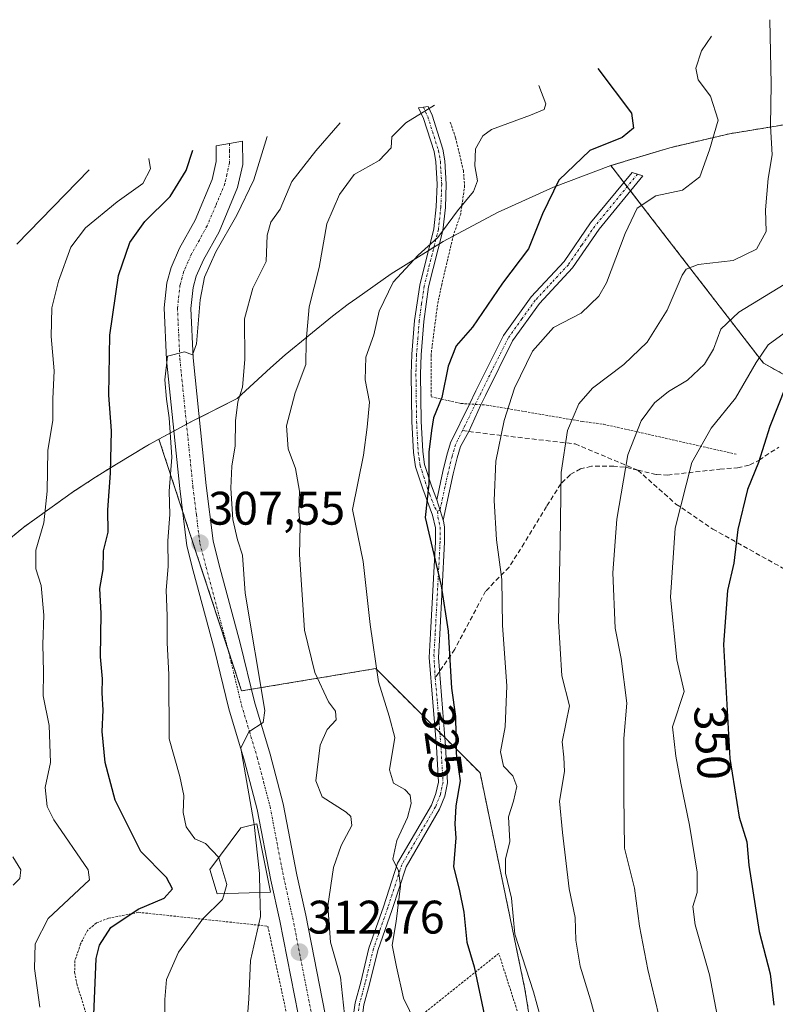
# Model space of a CAD drawing. Units: metres. Extents: x 606423 to 609854, y 4794045 to 4796410.
# Drawn here: x 606613 to 606774, y 4796136 to 4796346 of the extents above; entities that cross this region are included whole.
import ezdxf
from ezdxf.enums import TextEntityAlignment as Align

# ---------------------------------------------------------------- set-up
doc = ezdxf.new("R2010")
doc.units = ezdxf.units.M
doc.header["$MEASUREMENT"] = 0
for name, pattern in [('TRAZO_Y_PUNTO', [1, 0.5, -0.25, 0, -0.25]), ('TRAZOS', [0.75, 0.5, -0.25]), ('TRAZOSX2', [1.5, 1, -0.5])]:
    doc.linetypes.add(name, pattern=pattern)
for name, color, linetype, lineweight in [('Alambrada', 19, 'TRAZOS', 0), ('Arbolado forestal', 92, 'TRAZOS', 0), ('Arbolado forestal CxS', 92, 'Continuous', 0), ('Camino', 19, 'Continuous', 0), ('Camino Cxs', 19, 'Continuous', 0), ('Camino eje', 39, 'TRAZO_Y_PUNTO', 13), ('Carretera de calzada única', 19, 'Continuous', 13), ('Carretera de calzada única Cxs', 19, 'Continuous', 13), ('Carretera de calzada única eje', 19, 'TRAZO_Y_PUNTO', 0), ('Carátula', 7, 'Continuous', 5), ('Curva de nivel maestra', 36, 'Continuous', 30), ('Curva de nivel normal', 36, 'Continuous', 0), ('Edificación ligera', 1, 'Continuous', 0), ('Edificación ligera Cxs', 1, 'Continuous', 0), ('Pastizal CxS', 92, 'Continuous', 0), ('Punto de cota en terreno', 7, 'Continuous', 0), ('Rótulo de curva de nivel directora', 19, 'Continuous', 0), ('Rótulo de punto de cota en terreno', 19, 'Continuous', 0), ('Senda', 19, 'TRAZOSX2', 0), ('Valla', 19, 'TRAZOS', 0)]:
    doc.layers.add(name, color=color, linetype=linetype, lineweight=lineweight)
doc.styles.add('Arial', font='txt', dxfattribs={"height": 0.2})

# ---------------------------------------------------------------- blocks, each defined once
blk = doc.blocks.new('*U157')
at = {"layer": 'Arbolado forestal CxS', "color": 92, "linetype": 'Continuous', "lineweight": 0}
blk.add_polyline3d([(606822.22, 4796259.91, 369.09), (606796.82, 4796258.32, 358.38), (606771.42, 4796272.61, 346.13), (606747.75, 4796303.26, 331.04), (606738.94, 4796314.67, 326.96), (606751.47, 4796318.47, 327.73), (606764.21, 4796321.44, 330.62), (606777.12, 4796323.57, 336.95), (606790.15, 4796324.85, 339.1), (606796.06, 4796325.15, 341.35), (606830.9, 4796326.4, 359.1), (606838.07, 4796326.53, 364.17), (606861.85, 4796326.53, 378.69), (606873.02, 4796296.42, 383.53), (606853.97, 4796277.37, 379.24), (606822.22, 4796259.91, 369.09)], close=True, dxfattribs=at)
blk.add_polyline3d([(606603.76, 4796229.33, 288.38), (606613.88, 4796237.63, 293.49), (606624.52, 4796245.25, 297.18), (606629.19, 4796248.28, 298.86), (606633.66, 4796251.09, 300.3), (606640.1, 4796254.98, 302.7), (606642.69, 4796256.38, 303.84), (606660.29, 4796202.76, 309.35), (606688.87, 4796207.52, 319.9), (606711.09, 4796185.3, 327.27), (606720.62, 4796139.26, 328.99), (606731.93, 4796070.3, 323.03)], dxfattribs=at)
blk = doc.blocks.new('*U171')
at = {"layer": 'Curva de nivel normal', "color": 36, "linetype": 'Continuous', "lineweight": 0}
for points in [[(606611.63, 4796161.37, 290), (606613.03, 4796162.81, 290), (606613.24, 4796164.66, 290), (606611.56, 4796167.43, 290)], [(606612.41, 4796297.89, 290), (606627.8, 4796313.78, 290)]]:
    blk.add_polyline3d(points, dxfattribs=at)
blk = doc.blocks.new('*U207')
at = {"layer": 'Curva de nivel normal', "color": 36, "linetype": 'Continuous', "lineweight": 0}
blk.add_polyline3d([(606643.94, 4796127.87, 305), (606643.92, 4796137, 305), (606644.28, 4796141.28, 305), (606646.88, 4796147.08, 305), (606652.05, 4796154.2, 305), (606656.2, 4796158.35, 305), (606656.57, 4796159.56, 305)], dxfattribs=at)
blk = doc.blocks.new('*U215')
at = {"layer": 'Curva de nivel normal', "color": 36, "linetype": 'Continuous', "lineweight": 0}
blk.add_polyline3d([(606617.32, 4796135.39, 295), (606616.15, 4796143.63, 295), (606616.36, 4796148.87, 295), (606619.08, 4796154.25, 295), (606627.89, 4796162.53, 295), (606627.58, 4796164.63, 295), (606620.31, 4796175.27, 295), (606618.87, 4796178.17, 295), (606618.49, 4796182.21, 295), (606619.59, 4796187.49, 295), (606619.34, 4796195.39, 295), (606618.03, 4796201.68, 295), (606618.1, 4796206.83, 295), (606617.95, 4796212.63, 295), (606618.14, 4796218.88, 295), (606617.59, 4796225.23, 295), (606616.48, 4796228.79, 295), (606616.49, 4796232.77, 295), (606618.16, 4796238.57, 295), (606618.87, 4796245.28, 295), (606619.04, 4796253.98, 295), (606620.08, 4796260.4, 295), (606620.08, 4796264.98, 295), (606620.36, 4796270.94, 295), (606619.72, 4796278.28, 295), (606619.85, 4796284.38, 295), (606621.27, 4796290.01, 295), (606623.92, 4796297.29, 295), (606627.01, 4796301.4, 295), (606633.82, 4796306.91, 295), (606639.29, 4796310.86, 295), (606640.87, 4796313.96, 295), (606640.52, 4796316.16, 295)], dxfattribs=at)
blk = doc.blocks.new('*U236')
at = {"layer": 'Curva de nivel maestra', "color": 36, "linetype": 'Continuous', "lineweight": 30}
blk.add_polyline3d([(606628.83, 4796133.78, 300), (606629.34, 4796145.76, 300), (606630.05, 4796148.62, 300), (606632.41, 4796152.4, 300), (606638.28, 4796156.27, 300), (606643.82, 4796158.62, 300), (606645.55, 4796160.63, 300), (606644.32, 4796163.03, 300), (606638.8, 4796168.58, 300), (606633.35, 4796179.49, 300), (606631.23, 4796187.51, 300), (606630.61, 4796194.15, 300), (606630.8, 4796198.64, 300), (606630.62, 4796202.38, 300), (606630.65, 4796205.31, 300), (606630.27, 4796210.04, 300), (606630.36, 4796219.28, 300), (606630.12, 4796224.61, 300), (606630.78, 4796228.61, 300), (606630.89, 4796232.61, 300), (606631.89, 4796236.61, 300), (606631.78, 4796241.31, 300), (606632.37, 4796249.15, 300), (606632.55, 4796258.19, 300), (606632.02, 4796265.74, 300), (606632.2, 4796278.54, 300), (606634.04, 4796291.27, 300), (606636.47, 4796298.27, 300), (606639.68, 4796302.75, 300), (606645.05, 4796308.05, 300), (606648.51, 4796313.64, 300), (606649.92, 4796317.92, 300)], dxfattribs=at)
blk = doc.blocks.new('5PATER')
at = {"layer": 'Carátula', "linetype": 'Continuous', "lineweight": 5}
h = blk.add_hatch(color=250, dxfattribs=at)
edge = h.paths.add_edge_path()
edge.add_ellipse((0, 0.01), major_axis=(-1.33, -1.34), ratio=0.999422, start_angle=0, end_angle=360)

msp = doc.modelspace()

# ---------------------------------------------------------------- linework, layer by layer
at = {"layer": 'Alambrada', "color": 19, "linetype": 'TRAZOS', "lineweight": 0}
for points in [[(606704.73, 4796323.88, 328.32), (606705.87, 4796320.57, 325.42), (606707.53, 4796313.59, 327.88), (606707.8, 4796310.44, 331.06), (606706.96, 4796304.33, 330.1), (606705.4, 4796299.83, 329.96), (606702.94, 4796289.43, 334.12), (606702.01, 4796285.02, 327.22), (606700.63, 4796274.3, 325.83), (606700.63, 4796265.43, 328.24), (606707.05, 4796263.98, 326.8), (606712.42, 4796263.66, 329.04), (606732.84, 4796260.16, 336.79), (606737.37, 4796259.57, 338.76), (606765.87, 4796253.13, 349.82)], [(606638.32, 4796155.6, 308.77), (606665.87, 4796152.65, 312.07), (606669.8, 4796134.31, 312.79), (606674.26, 4796115.93, 315.08), (606678.94, 4796101.27, 335.21), (606677.85, 4796100.97, 334.85)], [(606722.19, 4796124.6, 328.89), (606715.07, 4796146.85, 330.64), (606682.33, 4796120.68, 314.84), (606692.49, 4796085.66, 316.69), (606705.01, 4796089.56, 320.49), (606708.57, 4796090.66, 320.57)]]:
    msp.add_polyline3d(points, dxfattribs=at)
at = {"layer": 'Arbolado forestal', "color": 92, "linetype": 'TRAZOS', "lineweight": 0}
for points in [[(606861.85, 4796326.53, 378.69), (606838.07, 4796326.53, 364.17), (606830.9, 4796326.4, 359.1), (606796.06, 4796325.15, 341.35), (606790.15, 4796324.85, 339.1), (606777.12, 4796323.57, 336.95), (606764.21, 4796321.44, 330.62), (606751.47, 4796318.47, 327.73), (606738.94, 4796314.67, 326.96)], [(606738.94, 4796314.67, 326.96), (606741.71, 4796311.08, 328.21), (606742.42, 4796310.17, 328.45), (606743.12, 4796309.26, 328.75), (606747.75, 4796303.26, 331.04), (606771.42, 4796272.61, 346.13), (606796.82, 4796258.32, 358.38), (606822.22, 4796259.91, 369.09)], [(606642.69, 4796256.38, 303.84), (606640.1, 4796254.98, 302.7), (606633.66, 4796251.09, 300.3), (606629.19, 4796248.28, 298.86), (606624.52, 4796245.25, 297.18), (606613.88, 4796237.63, 293.5), (606603.76, 4796229.33, 288.38)], [(606731.93, 4796070.3, 323.03), (606731.24, 4796074.52, 323.57), (606723.9, 4796119.25, 328.03), (606720.62, 4796139.26, 328.99), (606711.09, 4796185.3, 327.27), (606703.56, 4796192.83, 324.1), (606702.51, 4796193.88, 323.56), (606701.44, 4796194.95, 323.07), (606688.87, 4796207.52, 319.9), (606662.37, 4796203.11, 309.7), (606660.29, 4796202.76, 309.35), (606657.41, 4796211.54, 308.78), (606647.72, 4796241.06, 305.92), (606642.69, 4796256.38, 303.84)]]:
    msp.add_polyline3d(points, dxfattribs=at)
at = {"layer": 'Camino', "color": 19, "linetype": 'Continuous', "lineweight": 0}
for points in [[(606683.67, 4796130.83, 314.91), (606684.45, 4796136.31, 315.3), (606685.66, 4796140.75, 315.95), (606687.41, 4796148, 317.72), (606690.49, 4796156.8, 318.42), (606693.52, 4796166.09, 320.31), (606700.71, 4796178.41, 321.54), (606701.68, 4796180.89, 321.95), (606702.21, 4796183.34, 322.26), (606701.77, 4796190.87, 323.05), (606700.24, 4796209.86, 323.51), (606700.55, 4796214.97, 323.67), (606701.59, 4796234.49, 325.14), (606701.59, 4796237.47, 325.29), (606700.98, 4796240.23, 325.13), (606698.87, 4796245.81, 324.5), (606697.36, 4796250.52, 324.02), (606696.93, 4796253.55, 323.66), (606696.58, 4796260.13, 323.08), (606696.44, 4796270.22, 322.55), (606696.58, 4796274.49, 322.38), (606697.15, 4796281.67, 321.97), (606698.22, 4796289.19, 321.4), (606701.24, 4796301.2, 319.19), (606701.76, 4796305.89, 318.4), (606701.94, 4796310.69, 317.55), (606701.65, 4796315.45, 317.01), (606701.27, 4796317.66, 316.93), (606699.04, 4796324.69, 315.14), (606698, 4796326.93, 313.98), (606699, 4796327.09, 314.19), (606700, 4796327.24, 314.42), (606700.86, 4796325.4, 315.27), (606703.17, 4796318.13, 317.75), (606703.59, 4796315.68, 317.63), (606703.89, 4796310.71, 317.89), (606703.7, 4796305.75, 318.93), (606703.16, 4796300.85, 319.93), (606700.13, 4796288.81, 322.01), (606699.09, 4796281.46, 322.45), (606698.52, 4796274.38, 322.87), (606698.39, 4796270.2, 323.11), (606698.53, 4796260.2, 323.82), (606698.87, 4796253.75, 324.46), (606699.27, 4796250.96, 324.69), (606700.71, 4796246.45, 325.1), (606701.86, 4796243.43, 325.41)], [(606708.85, 4796263.87, 326.7), (606710.21, 4796266.65, 326.79), (606716.08, 4796278.47, 327.63), (606721.98, 4796286.68, 327.58), (606729, 4796294.25, 327.03), (606734.63, 4796302.45, 327.45), (606743.44, 4796313.18, 327.99), (606745.78, 4796312.5, 328.3), (606736.42, 4796301.1, 327.96), (606730.75, 4796292.85, 327.49), (606723.72, 4796285.26, 328.07), (606718, 4796277.31, 328.27), (606712.22, 4796265.66, 327.44), (606711.27, 4796263.73, 327.19)], [(606701.86, 4796243.43, 325.41), (606703.17, 4796249.47, 325.75), (606704.03, 4796253.01, 325.94), (606704.8, 4796255.62, 326.06), (606708.85, 4796263.87, 326.7), (606708.85, 4796263.87, 326.7)], [(606711.27, 4796263.73, 327.19), (606708.7, 4796258, 326.99), (606706.9, 4796254.8, 326.52), (606706.2, 4796252.43, 326.28), (606705.36, 4796248.97, 326.15), (606703.22, 4796239.14, 325.94), (606703.27, 4796238.89, 325.95)], [(606701.86, 4796243.43, 325.41), (606703.27, 4796238.89, 325.95)], [(606701.86, 4796243.43, 325.41), (606703.27, 4796238.89, 325.95)], [(606703.27, 4796238.89, 325.95), (606703.54, 4796237.69, 326.01), (606703.54, 4796234.44, 325.86), (606702.5, 4796214.86, 324.24), (606702.2, 4796209.88, 323.98), (606703.71, 4796191.01, 324.15), (606704.17, 4796183.19, 323.2), (606703.55, 4796180.33, 323.07), (606702.47, 4796177.56, 322.72), (606695.31, 4796165.29, 321.53), (606692.34, 4796156.18, 318.92), (606689.28, 4796147.45, 318.46), (606687.55, 4796140.27, 316.81), (606686.36, 4796135.92, 315.78), (606685.59, 4796130.45, 315.34), (606684.59, 4796126.59, 314.97), (606683.82, 4796124.87, 314.73), (606680.68, 4796120.92, 314.08)]]:
    msp.add_polyline3d(points, dxfattribs=at)
at = {"layer": 'Camino Cxs', "color": 19, "linetype": 'Continuous', "lineweight": 0}
msp.add_polyline3d([(606683.67, 4796130.83, 314.91), (606684.45, 4796136.31, 315.3), (606685.66, 4796140.75, 315.95), (606687.41, 4796148, 317.72), (606690.49, 4796156.8, 318.42), (606693.52, 4796166.09, 320.31), (606700.71, 4796178.41, 321.54), (606701.68, 4796180.89, 321.95), (606702.21, 4796183.34, 322.26), (606701.77, 4796190.87, 323.05), (606700.24, 4796209.86, 323.51), (606700.55, 4796214.97, 323.67), (606701.59, 4796234.49, 325.14), (606701.59, 4796237.47, 325.29), (606700.98, 4796240.23, 325.13), (606698.87, 4796245.81, 324.5), (606697.36, 4796250.52, 324.02), (606696.93, 4796253.55, 323.66), (606696.58, 4796260.13, 323.08), (606696.44, 4796270.22, 322.55), (606696.58, 4796274.49, 322.38), (606697.15, 4796281.67, 321.97), (606698.22, 4796289.19, 321.4), (606701.24, 4796301.2, 319.19), (606701.76, 4796305.89, 318.4), (606701.94, 4796310.69, 317.55), (606701.65, 4796315.45, 317.01), (606701.27, 4796317.66, 316.93), (606699.04, 4796324.69, 315.14), (606698, 4796326.93, 313.98), (606699, 4796327.09, 314.19), (606700, 4796327.24, 314.42), (606700.86, 4796325.4, 315.27), (606703.17, 4796318.13, 317.75), (606703.59, 4796315.68, 317.63), (606703.89, 4796310.71, 317.89), (606703.7, 4796305.75, 318.93), (606703.16, 4796300.85, 319.93), (606700.13, 4796288.81, 322.01), (606699.09, 4796281.46, 322.45), (606698.52, 4796274.38, 322.87), (606698.39, 4796270.2, 323.11), (606698.53, 4796260.2, 323.82), (606698.87, 4796253.75, 324.46), (606699.27, 4796250.96, 324.69), (606700.71, 4796246.45, 325.1), (606701.86, 4796243.43, 325.41), (606701.86, 4796243.43, 325.41), (606703.27, 4796238.89, 325.95), (606703.54, 4796237.69, 326.01), (606703.54, 4796234.44, 325.86), (606702.5, 4796214.86, 324.24), (606702.2, 4796209.88, 323.98), (606703.71, 4796191.01, 324.15), (606704.17, 4796183.19, 323.2), (606703.55, 4796180.33, 323.07), (606702.47, 4796177.56, 322.72), (606695.31, 4796165.29, 321.53), (606692.34, 4796156.18, 318.92), (606689.28, 4796147.45, 318.46), (606687.55, 4796140.27, 316.81), (606686.36, 4796135.92, 315.78)], dxfattribs=at)
msp.add_polyline3d([(606703.27, 4796238.89, 325.95), (606701.86, 4796243.43, 325.41), (606703.17, 4796249.47, 325.75), (606704.03, 4796253.01, 325.94), (606704.8, 4796255.62, 326.06), (606708.85, 4796263.87, 326.7), (606710.21, 4796266.65, 326.79), (606716.08, 4796278.47, 327.63), (606721.98, 4796286.68, 327.58), (606729, 4796294.25, 327.03), (606734.63, 4796302.45, 327.45), (606743.44, 4796313.18, 327.99), (606745.78, 4796312.5, 328.3), (606736.42, 4796301.1, 327.96), (606730.75, 4796292.85, 327.49), (606723.72, 4796285.26, 328.07), (606718, 4796277.31, 328.27), (606712.22, 4796265.66, 327.44), (606711.27, 4796263.73, 327.19), (606708.7, 4796258, 326.99), (606706.9, 4796254.8, 326.52), (606706.2, 4796252.43, 326.28), (606705.36, 4796248.97, 326.15), (606703.22, 4796239.14, 325.94), (606703.27, 4796238.89, 325.95)], close=True, dxfattribs=at)
at = {"layer": 'Camino eje', "color": 39, "linetype": 'TRAZO_Y_PUNTO', "lineweight": 13}
for points in [[(606699, 4796327.09, 314.19), (606699.95, 4796325.05, 315.2), (606702.22, 4796317.9, 317.29), (606702.62, 4796315.57, 317.32), (606702.92, 4796310.7, 317.72), (606702.73, 4796305.82, 318.66), (606702.2, 4796301.03, 319.53), (606699.18, 4796289, 321.7), (606698.64, 4796285.24, 322.05), (606698.12, 4796281.57, 322.21), (606697.84, 4796277.98, 322.36), (606697.55, 4796274.44, 322.63), (606697.48, 4796272.3, 322.75), (606697.42, 4796270.21, 322.83), (606697.56, 4796260.17, 323.45), (606697.9, 4796253.65, 324.06), (606698.1, 4796252.26, 324.21), (606698.32, 4796250.74, 324.35), (606699.07, 4796248.39, 324.66), (606699.79, 4796246.13, 324.8), (606700.37, 4796244.62, 324.93), (606701.42, 4796241.83, 325.25), (606702.02, 4796240.96, 325.49)], [(606744.61, 4796312.84, 328.13), (606735.53, 4796301.78, 327.72), (606732.71, 4796297.68, 327.55), (606729.88, 4796293.55, 327.24), (606726.36, 4796289.76, 327.38), (606722.85, 4796285.97, 327.81), (606719.99, 4796282, 328.05), (606717.04, 4796277.89, 327.96), (606714.11, 4796271.98, 327.61), (606711.22, 4796266.16, 327.05), (606710.74, 4796265.19, 327), (606707.88, 4796259.34, 326.75), (606707.33, 4796258.23, 326.68)], [(606707.33, 4796258.23, 326.68), (606705.85, 4796255.21, 326.25), (606705.12, 4796252.72, 326.11), (606704.27, 4796249.22, 325.95), (606703.61, 4796246.2, 325.97), (606702.54, 4796241.29, 325.69), (606702.02, 4796240.96, 325.49)], [(606702.02, 4796240.96, 325.49), (606702.1, 4796239.75, 325.52), (606702.57, 4796237.64, 325.65), (606702.57, 4796234.53, 325.5), (606701.53, 4796214.98, 323.89), (606701.25, 4796210.43, 323.69), (606701.52, 4796205.53, 323.66)], [(606701.52, 4796205.53, 323.66), (606701.99, 4796200.44, 323.57), (606702.74, 4796191, 323.6), (606703.19, 4796183.33, 322.72), (606702.62, 4796180.67, 322.49), (606701.59, 4796178.05, 322), (606694.42, 4796165.75, 320.86), (606691.42, 4796156.55, 318.53), (606689.89, 4796152.19, 318.23), (606688.35, 4796147.79, 318.1), (606686.61, 4796140.57, 316.29), (606686.01, 4796138.4, 315.86), (606685.41, 4796136.18, 315.55), (606685.02, 4796133.44, 315.38), (606684.63, 4796130.7, 315.12), (606683.67, 4796126.97, 314.68), (606683.37, 4796126.3, 314.59), (606680.33, 4796122, 314.02), (606678.32, 4796119.45, 314.05)]]:
    msp.add_polyline3d(points, dxfattribs=at)
at = {"layer": 'Carretera de calzada única', "color": 19, "linetype": 'Continuous', "lineweight": 13}
msp.add_polyline3d([(606673.1, 4796129.9, 313.19), (606668.4, 4796153.81, 311.24), (606666.49, 4796162.44, 310.81), (606663.59, 4796177.49, 310.11), (606660.92, 4796187.79, 309.75), (606657.56, 4796198.95, 309.41), (606654.51, 4796211.5, 308.34), (606650, 4796228.37, 306.89), (606648.64, 4796233.66, 306.38), (606647.12, 4796245.89, 305.73), (606644.32, 4796273.32, 304.44), (606643.81, 4796284.39, 304.05), (606644.39, 4796289.72, 303.82), (606645.28, 4796292.98, 303.71), (606647.1, 4796297.1, 303.57), (606650.41, 4796303.05, 303.04), (606654.04, 4796311.69, 302.23), (606654.87, 4796315.51, 302.02), (606654.86, 4796318.84, 301.82), (606657.68, 4796319.36, 302.67), (606660.51, 4796319.89, 303.22), (606660.53, 4796314.91, 302.96), (606659.45, 4796309.98, 303.03), (606655.5, 4796300.58, 303.76), (606652.17, 4796294.58, 304.05), (606650.62, 4796291.08, 303.93), (606649.96, 4796288.66, 304.21), (606649.47, 4796284.21, 304.34), (606649.96, 4796273.7, 304.9), (606652.74, 4796246.55, 306.95), (606654.21, 4796234.72, 307.64), (606655.47, 4796229.8, 307.76), (606659.99, 4796212.9, 308.82), (606663.02, 4796200.44, 309.92), (606666.37, 4796189.31, 310.28), (606669.11, 4796178.74, 310.9), (606672.03, 4796163.59, 311.95), (606673.94, 4796154.97, 312.55), (606678.66, 4796130.96, 313.95)], dxfattribs=at)
at = {"layer": 'Carretera de calzada única Cxs', "color": 19, "linetype": 'Continuous', "lineweight": 13}
msp.add_polyline3d([(606673.1, 4796129.9, 313.19), (606668.4, 4796153.81, 311.24), (606666.49, 4796162.44, 310.81), (606663.59, 4796177.49, 310.11), (606660.92, 4796187.79, 309.75), (606657.56, 4796198.95, 309.41), (606654.51, 4796211.5, 308.34), (606650, 4796228.37, 306.89), (606648.64, 4796233.66, 306.38), (606647.12, 4796245.89, 305.73), (606644.32, 4796273.32, 304.44), (606643.81, 4796284.39, 304.05), (606644.39, 4796289.72, 303.82), (606645.28, 4796292.98, 303.71), (606647.1, 4796297.1, 303.57), (606650.41, 4796303.05, 303.04), (606654.04, 4796311.69, 302.23), (606654.87, 4796315.51, 302.02), (606654.86, 4796318.84, 301.82), (606657.68, 4796319.36, 302.67), (606660.51, 4796319.89, 303.22), (606660.53, 4796314.91, 302.96), (606659.45, 4796309.98, 303.03), (606655.5, 4796300.58, 303.76), (606652.17, 4796294.58, 304.05), (606650.62, 4796291.08, 303.93), (606649.96, 4796288.66, 304.21), (606649.47, 4796284.21, 304.34), (606649.96, 4796273.7, 304.9), (606652.74, 4796246.55, 306.95), (606654.21, 4796234.72, 307.64), (606655.47, 4796229.8, 307.76), (606659.99, 4796212.9, 308.82), (606663.02, 4796200.44, 309.92), (606666.37, 4796189.31, 310.28), (606669.11, 4796178.74, 310.9), (606672.03, 4796163.59, 311.95), (606673.94, 4796154.97, 312.55), (606678.66, 4796130.96, 313.95)], dxfattribs=at)
at = {"layer": 'Carretera de calzada única eje', "color": 19, "linetype": 'TRAZO_Y_PUNTO', "lineweight": 0}
msp.add_polyline3d([(606657.68, 4796319.36, 302.67), (606657.68, 4796317.91, 302.71), (606657.7, 4796315.21, 302.66), (606657.16, 4796312.74, 302.65), (606656.74, 4796310.83, 302.75), (606654.77, 4796306.13, 303.03), (606652.95, 4796301.81, 303.39), (606651.29, 4796298.81, 303.42), (606649.63, 4796295.84, 303.58), (606648.86, 4796294.09, 303.7), (606647.95, 4796292.03, 303.9), (606647.62, 4796290.82, 304.01), (606647.17, 4796289.19, 304.15), (606646.64, 4796284.3, 304.43), (606646.89, 4796278.76, 304.77), (606647.14, 4796273.51, 304.92), (606648.54, 4796259.79, 305.47), (606649.93, 4796246.22, 306.41), (606650.66, 4796240.3, 306.88), (606651.42, 4796234.19, 307.5), (606652.73, 4796229.08, 307.51), (606654.99, 4796220.65, 308.18), (606657.25, 4796212.2, 308.75), (606658.76, 4796205.97, 309.04), (606660.29, 4796199.69, 309.6), (606661.97, 4796194.11, 309.97), (606663.64, 4796188.55, 310.12), (606664.98, 4796183.4, 310.3), (606666.35, 4796178.11, 310.8), (606667.81, 4796170.54, 311.14), (606669.26, 4796163.01, 311.42), (606670.22, 4796158.7, 311.74), (606671.17, 4796154.39, 312.18), (606675.88, 4796130.43, 313.54)], dxfattribs=at)
at = {"layer": 'Curva de nivel maestra', "color": 36, "linetype": 'Continuous', "lineweight": 30}
for points in [[(606736.19, 4796335.33, 325), (606743.32, 4796325.8, 325), (606743.75, 4796322.6, 325), (606741.32, 4796320.63, 325), (606734.45, 4796317.85, 325), (606727.85, 4796311.53, 325), (606724.35, 4796304.41, 325), (606721.36, 4796296.93, 325), (606715.84, 4796289.6, 325), (606709.48, 4796280.28, 325), (606706, 4796276.28, 325), (606704.3, 4796271.94, 325), (606702.92, 4796265.28, 325), (606701.18, 4796260.94, 325), (606700.73, 4796258.2, 325), (606700.15, 4796253.63, 325), (606700.17, 4796246.86, 325), (606699.38, 4796239.7, 325), (606702.78, 4796225.18, 325), (606704.29, 4796215.5, 325), (606705.02, 4796203.32, 325), (606705.84, 4796197.28, 325), (606706, 4796189.46, 325), (606706.85, 4796183.62, 325), (606705.95, 4796178.28, 325), (606705.71, 4796174.37, 325), (606705.9, 4796171.46, 325), (606705.4, 4796165.28, 325), (606706.61, 4796160.54, 325), (606707.62, 4796155.6, 325), (606708.24, 4796149.21, 325), (606709.8, 4796143.96, 325), (606712, 4796133.52, 325)], [(606776.18, 4796267.65, 350), (606772.78, 4796259.12, 350), (606770.38, 4796251.42, 350), (606768.04, 4796245.64, 350), (606765.98, 4796237.12, 350), (606765.13, 4796230, 350), (606763.77, 4796224.14, 350), (606762.9, 4796212.66, 350), (606764.28, 4796188.35, 350), (606766.28, 4796175.86, 350), (606767.9, 4796170.63, 350), (606768.32, 4796165.66, 350), (606770.52, 4796151.54, 350), (606772.84, 4796142.53, 350), (606773.65, 4796135.83, 350)]]:
    msp.add_polyline3d(points, dxfattribs=at)
at = {"layer": 'Curva de nivel normal', "color": 36, "linetype": 'Continuous', "lineweight": 0}
for points in [[(606772.81, 4796345.74, 335), (606773.05, 4796332.04, 335), (606772.92, 4796323.16, 335), (606773.3, 4796316.93, 335), (606772.43, 4796311.93, 335), (606771.9, 4796305.27, 335), (606771.98, 4796300.6, 335), (606769.92, 4796296.86, 335), (606764.98, 4796294.47, 335), (606757.54, 4796293.59, 335), (606754.94, 4796292.62, 335), (606754.09, 4796291.33, 335), (606750.91, 4796283.86, 335), (606746.68, 4796277.08, 335), (606741.68, 4796272.28, 335), (606735.05, 4796267.26, 335), (606732.08, 4796263.9, 335), (606729.71, 4796258.26, 335), (606728.38, 4796249.28, 335), (606728.16, 4796234.28, 335), (606727.76, 4796217.62, 335), (606728.46, 4796205.95, 335), (606730.12, 4796199.62, 335), (606728.54, 4796191.95, 335), (606728.92, 4796188.62, 335), (606729.06, 4796185.62, 335), (606728.03, 4796179.29, 335), (606728.63, 4796172.62, 335), (606730.09, 4796160.63, 335), (606731.3, 4796154.48, 335), (606731.5, 4796149.68, 335), (606732.42, 4796144.14, 335), (606734.63, 4796136.96, 335), (606736.22, 4796130.96, 335)], [(606760.38, 4796342.21, 330), (606758.26, 4796339.1, 330), (606757.03, 4796335.38, 330), (606757.5, 4796332.9, 330), (606760.14, 4796329.43, 330), (606761.82, 4796324.34, 330), (606759.94, 4796318.02, 330), (606757.92, 4796312.26, 330), (606754.21, 4796309.41, 330), (606748.51, 4796308.2, 330), (606744.57, 4796305.58, 330), (606741.95, 4796300.21, 330), (606738.02, 4796289.67, 330), (606736.36, 4796286.87, 330), (606732.6, 4796283.24, 330), (606726.7, 4796280.15, 330), (606722.24, 4796275.12, 330), (606718.4, 4796267.26, 330), (606716.19, 4796260.36, 330), (606714.46, 4796251.73, 330), (606714.06, 4796243.3, 330), (606714.57, 4796234.97, 330), (606715.75, 4796226.48, 330), (606715.86, 4796216.72, 330), (606716.8, 4796203.81, 330), (606716.42, 4796195.08, 330), (606715.42, 4796189.79, 330), (606716.1, 4796186.75, 330), (606718.06, 4796184.65, 330), (606718.9, 4796182.37, 330), (606718.17, 4796179.26, 330), (606717.14, 4796175.97, 330), (606717.43, 4796170.71, 330), (606716.49, 4796166.89, 330), (606716.52, 4796163.96, 330), (606717.8, 4796158.63, 330), (606718.5, 4796150.96, 330), (606722.44, 4796138.63, 330), (606724.04, 4796132.96, 330)], [(606723.58, 4796331.75, 320), (606725.12, 4796327.83, 320), (606724.7, 4796326.62, 320), (606721.79, 4796325.4, 320), (606713.48, 4796322.38, 320), (606711.67, 4796321.03, 320), (606710.14, 4796318.25, 320), (606709.99, 4796314.6, 320), (606710.55, 4796311.44, 320), (606709.71, 4796309.17, 320), (606706.25, 4796305.02, 320), (606702.12, 4796299.34, 320), (606697.92, 4796295.56, 320), (606692.58, 4796289.8, 320), (606689.61, 4796283.64, 320), (606688.48, 4796278.61, 320), (606686.77, 4796273.83, 320), (606686.58, 4796269.03, 320), (606687.54, 4796264.3, 320), (606687.05, 4796258.94, 320), (606686.27, 4796252.96, 320), (606683.92, 4796241.43, 320), (606686.17, 4796230.3, 320), (606687.67, 4796216.88, 320), (606689.46, 4796204.67, 320), (606691.72, 4796197.36, 320), (606692.93, 4796192.86, 320), (606691.76, 4796185.93, 320), (606692.62, 4796183.14, 320), (606695.03, 4796181.78, 320), (606696.22, 4796180.55, 320), (606696.43, 4796178.76, 320), (606695.62, 4796175.83, 320), (606693.33, 4796170.91, 320), (606692.51, 4796166.9, 320), (606693.7, 4796164.41, 320), (606694.1, 4796161.27, 320), (606693.22, 4796153.64, 320), (606692.35, 4796148.63, 320), (606693.3, 4796143.98, 320), (606694.8, 4796137.29, 320), (606697.36, 4796132.04, 320)], [(606701.37, 4796327.54, 315), (606695.28, 4796323.77, 315), (606692.28, 4796320.77, 315), (606692.14, 4796318.43, 315), (606689.6, 4796315.76, 315), (606684.29, 4796312.78, 315), (606681.15, 4796308.47, 315), (606678.42, 4796302.23, 315), (606676.81, 4796292.92, 315), (606674.66, 4796284.56, 315), (606674.06, 4796277.26, 315), (606673.94, 4796272.28, 315), (606671.68, 4796266.28, 315), (606669.83, 4796259.22, 315), (606670.18, 4796254.32, 315), (606671.79, 4796250.11, 315), (606672.65, 4796245.32, 315), (606672.45, 4796241.05, 315), (606672.73, 4796237.95, 315), (606672.63, 4796231.84, 315), (606673.72, 4796215.72, 315), (606675.89, 4796206.72, 315), (606678.82, 4796200.47, 315), (606680.27, 4796198.44, 315), (606680.41, 4796196.6, 315), (606678.52, 4796194.54, 315), (606677.03, 4796191.18, 315), (606676.08, 4796183.62, 315), (606677.42, 4796180.19, 315), (606682.54, 4796176.95, 315), (606683.55, 4796176.03, 315), (606683.77, 4796174.1, 315), (606681.51, 4796169.81, 315), (606679.86, 4796165.18, 315), (606678.69, 4796156.98, 315), (606679.24, 4796149.23, 315), (606681.35, 4796141.77, 315), (606682.21, 4796133.86, 315)], [(606681.28, 4796323.78, 310), (606676.09, 4796317.78, 310), (606671.02, 4796311.3, 310), (606668.54, 4796305.4, 310), (606666.54, 4796302.6, 310), (606665.73, 4796299.84, 310), (606665.49, 4796294.21, 310), (606662.66, 4796288.53, 310), (606660.89, 4796282.05, 310), (606660.96, 4796273.35, 310), (606660.48, 4796267.47, 310), (606659.49, 4796264.32, 310), (606659.01, 4796260.28, 310), (606658.91, 4796254.94, 310), (606658.24, 4796250.61, 310), (606658.03, 4796245.94, 310), (606658.4, 4796239.25, 310), (606659.42, 4796234.94, 310), (606660.5, 4796231.66, 310), (606661.02, 4796223.6, 310), (606665.23, 4796198.62, 310), (606664.88, 4796196, 310), (606661.86, 4796194.02, 310), (606660.13, 4796190.57, 310), (606662.86, 4796175.18, 310), (606662.96, 4796174.3, 310)], [(606655.42, 4796167.27, 305), (606652.58, 4796170.26, 305), (606650.31, 4796171.26, 305), (606648.52, 4796173.84, 305), (606647.82, 4796176.84, 305), (606648.01, 4796180.52, 305), (606647.16, 4796184.55, 305), (606644.84, 4796192.52, 305), (606644.82, 4796206.29, 305), (606644.43, 4796213, 305), (606644.42, 4796218.76, 305), (606644.25, 4796224.23, 305), (606644.62, 4796229.25, 305), (606644.6, 4796234.7, 305), (606645.01, 4796240.31, 305), (606644.84, 4796245.32, 305), (606645.42, 4796252.58, 305), (606644.86, 4796260.94, 305), (606644.3, 4796264.88, 305), (606643.92, 4796269.04, 305), (606644.48, 4796274.1, 305), (606648.1, 4796274.97, 305), (606649.8, 4796274.38, 305), (606650.67, 4796276.73, 305), (606651.46, 4796286.04, 305), (606652.4, 4796290.87, 305), (606654.79, 4796296.28, 305), (606659.28, 4796304.11, 305), (606662.93, 4796311.62, 305), (606665.71, 4796320.87, 305)], [(606775.86, 4796289.32, 340), (606766.16, 4796283.46, 340), (606762.37, 4796279.82, 340), (606760.8, 4796275.59, 340), (606758.85, 4796272.37, 340), (606755.24, 4796268.94, 340), (606751.23, 4796266.57, 340), (606748.24, 4796264.1, 340), (606745.38, 4796260.27, 340), (606742.53, 4796253.02, 340), (606740.19, 4796239.37, 340), (606739.36, 4796227.88, 340), (606739.86, 4796216.13, 340), (606741.1, 4796209.65, 340), (606742.35, 4796200.14, 340), (606741.72, 4796192.65, 340), (606741.67, 4796180.52, 340), (606741.86, 4796169.24, 340), (606743.98, 4796160.75, 340), (606745.04, 4796152.68, 340), (606746.79, 4796143.4, 340), (606749.94, 4796130.36, 340)], [(606775.82, 4796278.94, 345), (606772.43, 4796276.48, 345), (606769.85, 4796272.74, 345), (606765.47, 4796265.14, 345), (606760.31, 4796258.73, 345), (606756.21, 4796251.44, 345), (606752.66, 4796237.4, 345), (606751.67, 4796222.72, 345), (606753.02, 4796209.37, 345), (606754.54, 4796202.62, 345), (606752.08, 4796195.12, 345), (606752.81, 4796188.83, 345), (606753.82, 4796183.11, 345), (606755.69, 4796174.16, 345), (606757.3, 4796164.18, 345), (606757.33, 4796159.82, 345), (606756.38, 4796156.83, 345), (606756.88, 4796152.91, 345), (606759.95, 4796142.26, 345), (606762.33, 4796129.54, 345)], [(606662.96, 4796174.3, 310), (606664.09, 4796163.9, 310), (606664.18, 4796159.83, 310)], [(606656.57, 4796159.56, 305), (606657.16, 4796161.53, 305), (606655.46, 4796167.23, 305), (606655.42, 4796167.27, 305)], [(606664.18, 4796159.83, 310), (606664.3, 4796154.7, 310), (606662.19, 4796145.37, 310), (606661.86, 4796137.17, 310), (606660.94, 4796125.26, 310), (606659.08, 4796115.66, 310), (606658.65, 4796110.58, 310), (606659.6, 4796105.28, 310), (606661.23, 4796098.57, 310), (606660.85, 4796096.47, 310)]]:
    msp.add_polyline3d(points, dxfattribs=at)
at = {"layer": 'Edificación ligera', "color": 1, "linetype": 'Continuous', "lineweight": 0}
msp.add_polyline3d([(606666.44, 4796159.91, 311.65), (606655.1, 4796159.51, 309.82), (606653.5, 4796164.69, 307.23), (606660.14, 4796173.61, 309.34), (606663.54, 4796174.44, 311.63), (606666.44, 4796159.91, 311.65)], dxfattribs=at)
at = {"layer": 'Edificación ligera Cxs', "color": 1, "linetype": 'Continuous', "lineweight": 0}
msp.add_polyline3d([(606666.44, 4796159.91, 311.65), (606655.1, 4796159.51, 309.82), (606653.5, 4796164.69, 307.23), (606660.14, 4796173.61, 309.34), (606663.54, 4796174.44, 311.63), (606666.44, 4796159.91, 311.65)], close=True, dxfattribs=at)
at = {"layer": 'Pastizal CxS', "color": 92, "linetype": 'Continuous', "lineweight": 0}
for points in [[(606731.93, 4796070.3, 323.03), (606720.62, 4796139.26, 328.99), (606711.09, 4796185.3, 327.27), (606688.87, 4796207.52, 319.9), (606660.29, 4796202.76, 309.35), (606642.69, 4796256.38, 303.84), (606650.05, 4796260.35, 305.65), (606659.33, 4796265.03, 309.57), (606666.46, 4796271.55, 312.28), (606669.55, 4796274.32, 313.18), (606679.67, 4796282.62, 316.58), (606682.99, 4796285.12, 317.58), (606684.8, 4796286.45, 318.11), (606692.12, 4796291.57, 319.26), (606703.23, 4796298.49, 320.51), (606714.77, 4796304.65, 322.35), (606726.69, 4796310.06, 324.83), (606738.94, 4796314.67, 326.96), (606747.75, 4796303.26, 331.04), (606771.42, 4796272.61, 346.13), (606796.82, 4796258.32, 358.38)], [(606642.69, 4796256.38, 303.84), (606645.87, 4796258.1, 305), (606648.56, 4796259.55, 305.48), (606650.05, 4796260.35, 305.65), (606651.26, 4796260.96, 305.77), (606659.33, 4796265.03, 309.57), (606666.46, 4796271.55, 312.28), (606669.55, 4796274.32, 313.18), (606679.67, 4796282.62, 316.58), (606682.99, 4796285.12, 317.58), (606684.8, 4796286.45, 318.11), (606692.12, 4796291.57, 319.26), (606700.06, 4796296.52, 319.92), (606701.25, 4796297.26, 319.98), (606702.44, 4796298, 320.27), (606703.23, 4796298.49, 320.51), (606705.35, 4796299.62, 321.11), (606714.77, 4796304.65, 322.35), (606726.69, 4796310.06, 324.83), (606738.94, 4796314.67, 326.96)], [(606738.94, 4796314.67, 326.96), (606741.71, 4796311.08, 328.21), (606742.42, 4796310.17, 328.45), (606743.12, 4796309.26, 328.75), (606747.75, 4796303.26, 331.04), (606771.42, 4796272.61, 346.13), (606796.82, 4796258.32, 358.38), (606822.22, 4796259.91, 369.09)], [(606731.93, 4796070.3, 323.03), (606731.24, 4796074.52, 323.57), (606723.9, 4796119.25, 328.03), (606720.62, 4796139.26, 328.99), (606711.09, 4796185.3, 327.27), (606703.56, 4796192.83, 324.1), (606702.51, 4796193.88, 323.56), (606701.44, 4796194.95, 323.07), (606688.87, 4796207.52, 319.9), (606662.37, 4796203.11, 309.7), (606660.29, 4796202.76, 309.35), (606657.41, 4796211.54, 308.78), (606647.72, 4796241.06, 305.92), (606642.69, 4796256.38, 303.84)]]:
    msp.add_polyline3d(points, dxfattribs=at)
at = {"layer": 'Senda', "color": 19, "linetype": 'TRAZOSX2', "lineweight": 0}
for points in [[(606707.33, 4796258.23, 326.68), (606708.7, 4796258, 326.99), (606731.32, 4796255.37, 335.6), (606744.69, 4796249.77, 340.84)], [(606744.69, 4796249.77, 340.84), (606748.68, 4796248.85, 342.39), (606751, 4796248.74, 343.26), (606762.17, 4796249.98, 347.07), (606765.93, 4796250.3, 348.3), (606768.52, 4796250.89, 349.13), (606770.51, 4796251.93, 349.7), (606774.69, 4796254.7, 350.96)], [(606744.69, 4796249.77, 340.84), (606741.86, 4796250.42, 339.74), (606739.56, 4796250.64, 338.89), (606734.81, 4796250.61, 337.17), (606732.47, 4796250.06, 336.34), (606730.25, 4796248.82, 335.58), (606728.27, 4796246.85, 334.85), (606725.24, 4796242.06, 333.72), (606720.5, 4796234.26, 331.87), (606717.25, 4796229.11, 330.49), (606712.26, 4796224.01, 328.37), (606705.68, 4796211.65, 325.35), (606701.52, 4796205.53, 323.66)], [(606744.69, 4796249.77, 340.84), (606752.78, 4796242.57, 344.43), (606760.64, 4796237.25, 347.74), (606783.14, 4796224.67, 357.83), (606792.68, 4796220.78, 362.71), (606797.82, 4796218.15, 365.36), (606799.68, 4796216.65, 366.32), (606802.48, 4796212.47, 368.16), (606808.28, 4796203.27, 371.22), (606811.08, 4796197.92, 372.25), (606813.91, 4796191.95, 373.13)]]:
    msp.add_polyline3d(points, dxfattribs=at)
at = {"layer": 'Valla', "color": 19, "linetype": 'TRAZOS', "lineweight": 0}
msp.add_polyline3d([(606638.32, 4796155.6, 308.77), (606631.95, 4796154.35, 310.05), (606629.37, 4796153.34, 305.63), (606627.46, 4796151.75, 303.83), (606626.01, 4796148.88, 303.4), (606624.78, 4796145.3, 303.3), (606624.73, 4796142.84, 305.87), (606625.21, 4796140.36, 308.42), (606627.64, 4796132.46, 304.94)], dxfattribs=at)

# ---------------------------------------------------------------- block references
at = {"layer": 'Arbolado forestal CxS', "color": 92, "linetype": 'Continuous', "lineweight": 0}
msp.add_blockref('*U157', (0, 0), dxfattribs=at)
at = {"layer": 'Curva de nivel maestra', "color": 36, "linetype": 'Continuous', "lineweight": 30}
msp.add_blockref('*U236', (0, 0), dxfattribs=at)
at = {"layer": 'Curva de nivel normal', "color": 36, "linetype": 'Continuous', "lineweight": 0}
for name in ['*U215', '*U171', '*U207']:
    msp.add_blockref(name, (0, 0), dxfattribs=at)
at = {"layer": 'Punto de cota en terreno', "linetype": 'Continuous', "lineweight": 0}
for p in [(606651.43, 4796234.23, 307.55), (606672.61, 4796147.13, 312.76)]:
    msp.add_blockref('5PATER', p, dxfattribs=at)

# ---------------------------------------------------------------- texts
at = {"layer": 'Rótulo de curva de nivel directora', "color": 19, "linetype": 'Continuous', "lineweight": 0, "style": 'Arial'}
for s, rotation, p in [('325', -82.2686, (606703.01, 4796191.96)), ('350', -86.751, (606760.56, 4796191.75))]:
    msp.add_text(s, height=7, rotation=rotation, dxfattribs=at).set_placement(p, align=Align.MIDDLE_CENTER)
at = {"layer": 'Rótulo de punto de cota en terreno', "color": 19, "linetype": 'Continuous', "lineweight": 0, "style": 'Arial'}
for s, p in [('307,55', (606653.19, 4796235.99)), ('312,76', (606674.37, 4796148.89))]:
    msp.add_text(s, height=7, dxfattribs=at).set_placement(p, align=Align.BOTTOM_LEFT)

doc.saveas('drawing.dxf')
